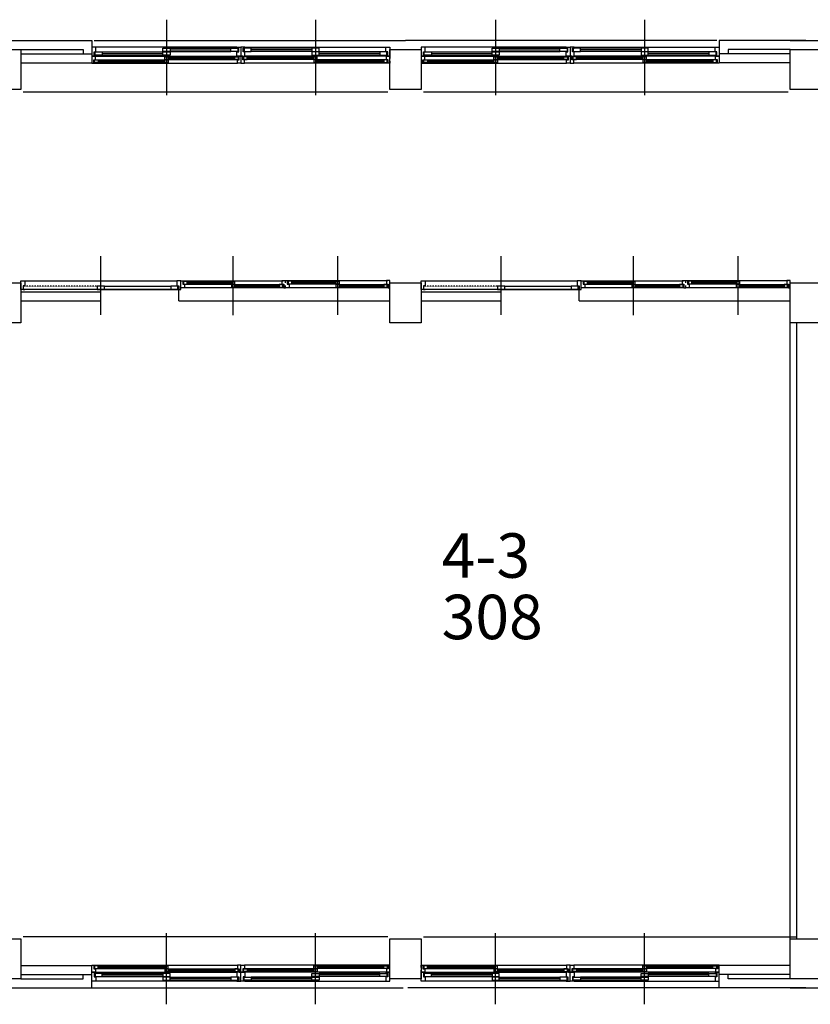
# Model space of a CAD drawing. Units: millimetres. Extents: x 81 to 1033127, y -147 to 177063.
# Drawn here: x 630150 to 639037, y 71398 to 82468 of the extents above; entities that cross this region are included whole.
import ezdxf

# ---------------------------------------------------------------- set-up
doc = ezdxf.new("R2010")
doc.units = ezdxf.units.MM
doc.linetypes.add('HIDDEN', pattern=[2, 1, -1])
doc.layers.add('7', color=9, linetype='Continuous')
doc.styles.add('굴림체', font='txt')

msp = doc.modelspace()

# ---------------------------------------------------------------- linework, layer by layer
at = {"layer": '7'}
for p, q in [((631799.7, 82467.5), (631799.7, 81667.5)), ((631799.7, 82417.5), (631799.7, 81617.5)), ((633474.7, 82467.5), (633474.7, 81667.5)), ((633474.7, 82417.5), (633474.7, 81617.5)), ((635499.7, 82467.5), (635499.7, 81667.5)), ((635499.7, 82417.5), (635499.7, 81617.5)), ((637174.7, 82467.5), (637174.7, 81667.5)), ((637174.7, 82417.5), (637174.7, 81617.5)), ((629812.2, 82232.5), (630962.2, 82232.5)), ((630962.2, 82232.5), (630962.2, 81982.5)), ((631007.2, 82157.5), (630962.2, 82157.5)), ((630962.2, 82157.5), (630962.2, 82057.5)), ((630987.2, 82232.5), (634487.2, 82232.5)), ((632592.2, 82157.5), (631007.2, 82157.5)), ((631007.2, 82107.5), (631007.2, 82157.5)), ((631759.7, 82145.5), (631839.7, 82145.5)), ((631759.7, 82110.5), (631759.7, 82145.5)), ((631839.7, 82145.5), (632522.2, 82145.5)), ((631839.7, 82145.5), (631839.7, 82110.5)), ((632522.2, 82145.5), (632602.2, 82145.5)), ((632522.2, 82110.5), (632522.2, 82145.5)), ((632592.2, 82148.5), (632592.2, 82157.5)), ((632592.2, 82157.5), (632637.2, 82157.5)), ((632612.2, 82148.5), (632592.2, 82148.5)), ((632602.2, 82145.5), (632602.2, 82110.5)), ((632612.2, 82107.5), (632612.2, 82148.5)), ((632637.2, 82157.5), (632637.2, 82057.5)), ((632682.2, 82157.5), (632637.2, 82157.5)), ((632637.2, 82157.5), (632637.2, 82057.5)), ((632662.2, 82107.5), (632662.2, 82148.5)), ((632662.2, 82148.5), (632682.2, 82148.5)), ((632752.2, 82145.5), (632672.2, 82145.5)), ((632672.2, 82145.5), (632672.2, 82110.5)), ((632682.2, 82157.5), (634267.2, 82157.5)), ((632682.2, 82148.5), (632682.2, 82157.5)), ((633434.7, 82145.5), (632752.2, 82145.5)), ((632752.2, 82110.5), (632752.2, 82145.5)), ((633514.7, 82145.5), (633434.7, 82145.5)), ((633434.7, 82145.5), (633434.7, 82110.5)), ((633514.7, 82110.5), (633514.7, 82145.5)), ((634267.2, 82107.5), (634267.2, 82157.5)), ((634267.2, 82157.5), (634312.2, 82157.5)), ((634312.2, 82157.5), (634312.2, 82057.5)), ((637987.2, 82232.5), (634487.2, 82232.5)), ((634707.2, 82157.5), (634662.2, 82157.5)), ((634662.2, 82157.5), (634662.2, 82057.5)), ((636292.2, 82157.5), (634707.2, 82157.5)), ((634707.2, 82107.5), (634707.2, 82157.5)), ((635459.7, 82145.5), (635539.7, 82145.5)), ((635459.7, 82110.5), (635459.7, 82145.5)), ((635539.7, 82145.5), (636222.2, 82145.5)), ((635539.7, 82145.5), (635539.7, 82110.5)), ((636222.2, 82145.5), (636302.2, 82145.5)), ((636222.2, 82110.5), (636222.2, 82145.5)), ((636292.2, 82148.5), (636292.2, 82157.5)), ((636292.2, 82157.5), (636337.2, 82157.5)), ((636312.2, 82148.5), (636292.2, 82148.5)), ((636302.2, 82145.5), (636302.2, 82110.5)), ((636312.2, 82107.5), (636312.2, 82148.5)), ((636337.2, 82157.5), (636337.2, 82057.5)), ((636382.2, 82157.5), (636337.2, 82157.5)), ((636337.2, 82157.5), (636337.2, 82057.5)), ((636362.2, 82107.5), (636362.2, 82148.5)), ((636362.2, 82148.5), (636382.2, 82148.5)), ((636452.2, 82145.5), (636372.2, 82145.5)), ((636372.2, 82145.5), (636372.2, 82110.5)), ((636382.2, 82157.5), (637967.2, 82157.5)), ((636382.2, 82148.5), (636382.2, 82157.5)), ((637134.7, 82145.5), (636452.2, 82145.5)), ((636452.2, 82110.5), (636452.2, 82145.5)), ((637214.7, 82145.5), (637134.7, 82145.5)), ((637134.7, 82145.5), (637134.7, 82110.5)), ((637214.7, 82110.5), (637214.7, 82145.5)), ((637967.2, 82107.5), (637967.2, 82157.5)), ((637967.2, 82157.5), (638012.2, 82157.5)), ((638987.2, 82232.5), (638012.2, 82232.5)), ((638012.2, 82232.5), (638012.2, 81982.5)), ((638012.2, 82157.5), (638012.2, 82057.5)), ((638812.2, 82232.5), (639962.2, 82232.5)), ((629812.2, 82132.5), (630162.2, 82132.5)), ((630162.2, 82132.5), (630862.2, 82132.5)), ((630162.2, 82132.5), (630162.2, 81682.5)), ((630162.2, 82082.5), (630962.2, 82082.5)), ((630862.2, 82132.5), (630862.2, 82082.5)), ((631002.2, 82057.5), (630962.2, 82057.5)), ((630962.2, 82057.5), (630962.2, 82032.5)), ((630962.2, 82057.5), (631007.2, 82057.5)), ((630987.2, 82066.5), (630987.2, 82107.5)), ((630987.2, 82107.5), (631007.2, 82107.5)), ((631007.2, 82066.5), (630987.2, 82066.5)), ((630997.2, 82104.5), (631077.2, 82104.5)), ((630997.2, 82069.5), (630997.2, 82104.5)), ((631077.2, 82069.5), (630997.2, 82069.5)), ((631002.2, 82017.5), (631002.2, 82057.5)), ((631007.2, 82057.5), (631007.2, 82066.5)), ((631007.2, 82057.5), (632592.2, 82057.5)), ((631077.2, 82104.5), (631759.7, 82104.5)), ((631077.2, 82104.5), (631077.2, 82069.5)), ((631077.2, 82086.5), (631759.7, 82086.5)), ((631077.2, 82069.5), (631759.7, 82069.5)), ((631839.7, 82110.5), (631759.7, 82110.5)), ((631759.7, 82104.5), (631839.7, 82104.5)), ((631759.7, 82069.5), (631759.7, 82104.5)), ((631839.7, 82069.5), (631759.7, 82069.5)), ((631779.7, 82050.5), (631819.7, 82050.5)), ((631779.7, 82020.5), (631779.7, 82050.5)), ((631819.7, 82050.5), (632567.2, 82050.5)), ((631819.7, 82050.5), (631819.7, 82020.5)), ((631819.7, 82039.5), (632567.2, 82039.5)), ((631819.7, 82031.5), (632567.2, 82031.5)), ((631839.7, 82127.5), (632522.2, 82127.5)), ((631839.7, 82110.5), (632522.2, 82110.5)), ((631839.7, 82104.5), (631839.7, 82069.5)), ((632602.2, 82110.5), (632522.2, 82110.5)), ((632567.2, 82050.5), (632607.2, 82050.5)), ((632567.2, 82020.5), (632567.2, 82050.5)), ((632592.2, 82057.5), (632592.2, 82107.5)), ((632592.2, 82107.5), (632612.2, 82107.5)), ((632637.2, 82057.5), (632592.2, 82057.5)), ((632607.2, 82050.5), (632607.2, 82020.5)), ((632617.2, 82017.5), (632617.2, 82057.5)), ((632617.2, 82057.5), (632637.2, 82057.5)), ((632637.2, 82057.5), (632637.2, 82032.5)), ((632637.2, 82057.5), (632682.2, 82057.5)), ((632637.2, 82057.5), (632637.2, 81977.5)), ((632657.2, 82057.5), (632637.2, 82057.5)), ((632637.2, 82057.5), (632637.2, 82032.5)), ((632657.2, 82017.5), (632657.2, 82057.5)), ((632682.2, 82107.5), (632662.2, 82107.5)), ((632707.2, 82050.5), (632667.2, 82050.5)), ((632667.2, 82050.5), (632667.2, 82020.5)), ((632672.2, 82110.5), (632752.2, 82110.5)), ((632682.2, 82057.5), (632682.2, 82107.5)), ((634267.2, 82057.5), (632682.2, 82057.5)), ((633454.7, 82050.5), (632707.2, 82050.5)), ((632707.2, 82020.5), (632707.2, 82050.5)), ((633454.7, 82039.5), (632707.2, 82039.5)), ((633454.7, 82031.5), (632707.2, 82031.5)), ((633434.7, 82127.5), (632752.2, 82127.5)), ((633434.7, 82110.5), (632752.2, 82110.5)), ((633434.7, 82110.5), (633514.7, 82110.5)), ((633514.7, 82104.5), (633434.7, 82104.5)), ((633434.7, 82104.5), (633434.7, 82069.5)), ((633434.7, 82069.5), (633514.7, 82069.5)), ((633494.7, 82050.5), (633454.7, 82050.5)), ((633454.7, 82050.5), (633454.7, 82020.5)), ((633494.7, 82020.5), (633494.7, 82050.5)), ((634197.2, 82104.5), (633514.7, 82104.5)), ((633514.7, 82069.5), (633514.7, 82104.5)), ((634197.2, 82086.5), (633514.7, 82086.5)), ((634197.2, 82069.5), (633514.7, 82069.5)), ((634277.2, 82104.5), (634197.2, 82104.5)), ((634197.2, 82104.5), (634197.2, 82069.5)), ((634197.2, 82069.5), (634277.2, 82069.5)), ((634287.2, 82107.5), (634267.2, 82107.5)), ((634267.2, 82057.5), (634267.2, 82066.5)), ((634267.2, 82066.5), (634287.2, 82066.5)), ((634312.2, 82057.5), (634267.2, 82057.5)), ((634272.2, 82017.5), (634272.2, 82057.5)), ((634272.2, 82057.5), (634312.2, 82057.5)), ((634277.2, 82069.5), (634277.2, 82104.5)), ((634287.2, 82066.5), (634287.2, 82107.5)), ((634312.2, 81682.5), (634312.2, 82132.5)), ((634312.2, 82132.5), (634662.2, 82132.5)), ((634312.2, 82057.5), (634312.2, 82032.5)), ((634662.2, 82132.5), (634662.2, 81682.5)), ((634702.2, 82057.5), (634662.2, 82057.5)), ((634662.2, 82057.5), (634662.2, 82032.5)), ((634662.2, 82057.5), (634707.2, 82057.5)), ((634687.2, 82066.5), (634687.2, 82107.5)), ((634687.2, 82107.5), (634707.2, 82107.5)), ((634707.2, 82066.5), (634687.2, 82066.5)), ((634697.2, 82104.5), (634777.2, 82104.5)), ((634697.2, 82069.5), (634697.2, 82104.5)), ((634777.2, 82069.5), (634697.2, 82069.5)), ((634702.2, 82017.5), (634702.2, 82057.5)), ((634707.2, 82057.5), (634707.2, 82066.5)), ((634707.2, 82057.5), (636292.2, 82057.5)), ((634777.2, 82104.5), (635459.7, 82104.5)), ((634777.2, 82104.5), (634777.2, 82069.5)), ((634777.2, 82086.5), (635459.7, 82086.5)), ((634777.2, 82069.5), (635459.7, 82069.5)), ((635539.7, 82110.5), (635459.7, 82110.5)), ((635459.7, 82104.5), (635539.7, 82104.5)), ((635459.7, 82069.5), (635459.7, 82104.5)), ((635539.7, 82069.5), (635459.7, 82069.5)), ((635479.7, 82050.5), (635519.7, 82050.5)), ((635479.7, 82020.5), (635479.7, 82050.5)), ((635519.7, 82050.5), (636267.2, 82050.5)), ((635519.7, 82050.5), (635519.7, 82020.5)), ((635519.7, 82039.5), (636267.2, 82039.5)), ((635519.7, 82031.5), (636267.2, 82031.5)), ((635539.7, 82127.5), (636222.2, 82127.5)), ((635539.7, 82110.5), (636222.2, 82110.5)), ((635539.7, 82104.5), (635539.7, 82069.5)), ((636302.2, 82110.5), (636222.2, 82110.5)), ((636267.2, 82050.5), (636307.2, 82050.5)), ((636267.2, 82020.5), (636267.2, 82050.5)), ((636292.2, 82057.5), (636292.2, 82107.5)), ((636292.2, 82107.5), (636312.2, 82107.5)), ((636337.2, 82057.5), (636292.2, 82057.5)), ((636307.2, 82050.5), (636307.2, 82020.5)), ((636317.2, 82017.5), (636317.2, 82057.5)), ((636317.2, 82057.5), (636337.2, 82057.5)), ((636337.2, 82057.5), (636337.2, 81977.5)), ((636337.2, 82057.5), (636337.2, 82032.5)), ((636337.2, 82057.5), (636382.2, 82057.5)), ((636357.2, 82057.5), (636337.2, 82057.5)), ((636337.2, 82057.5), (636337.2, 82032.5)), ((636357.2, 82017.5), (636357.2, 82057.5)), ((636382.2, 82107.5), (636362.2, 82107.5)), ((636407.2, 82050.5), (636367.2, 82050.5)), ((636367.2, 82050.5), (636367.2, 82020.5)), ((636372.2, 82110.5), (636452.2, 82110.5)), ((636382.2, 82057.5), (636382.2, 82107.5)), ((637967.2, 82057.5), (636382.2, 82057.5)), ((637154.7, 82050.5), (636407.2, 82050.5)), ((636407.2, 82020.5), (636407.2, 82050.5)), ((637154.7, 82039.5), (636407.2, 82039.5)), ((637154.7, 82031.5), (636407.2, 82031.5)), ((637134.7, 82127.5), (636452.2, 82127.5)), ((637134.7, 82110.5), (636452.2, 82110.5)), ((637134.7, 82110.5), (637214.7, 82110.5)), ((637214.7, 82104.5), (637134.7, 82104.5)), ((637134.7, 82104.5), (637134.7, 82069.5)), ((637134.7, 82069.5), (637214.7, 82069.5)), ((637194.7, 82050.5), (637154.7, 82050.5)), ((637154.7, 82050.5), (637154.7, 82020.5)), ((637194.7, 82020.5), (637194.7, 82050.5)), ((637897.2, 82104.5), (637214.7, 82104.5)), ((637214.7, 82069.5), (637214.7, 82104.5)), ((637897.2, 82086.5), (637214.7, 82086.5)), ((637897.2, 82069.5), (637214.7, 82069.5)), ((637977.2, 82104.5), (637897.2, 82104.5)), ((637897.2, 82104.5), (637897.2, 82069.5)), ((637897.2, 82069.5), (637977.2, 82069.5)), ((637987.2, 82107.5), (637967.2, 82107.5)), ((637967.2, 82057.5), (637967.2, 82066.5)), ((637967.2, 82066.5), (637987.2, 82066.5)), ((638012.2, 82057.5), (637967.2, 82057.5)), ((637972.2, 82017.5), (637972.2, 82057.5)), ((637972.2, 82057.5), (638012.2, 82057.5)), ((637977.2, 82069.5), (637977.2, 82104.5)), ((637987.2, 82066.5), (637987.2, 82107.5)), ((638812.2, 82082.5), (638012.2, 82082.5)), ((638012.2, 82057.5), (638012.2, 82032.5)), ((638812.2, 82132.5), (638112.2, 82132.5)), ((638112.2, 82132.5), (638112.2, 82082.5)), ((638812.2, 81682.5), (638812.2, 82132.5)), ((638812.2, 82132.5), (639162.2, 82132.5)), ((630162.2, 81982.5), (630962.2, 81982.5)), ((630962.2, 82002.5), (630962.2, 81977.5)), ((630962.2, 81977.5), (630982.2, 81977.5)), ((630982.2, 81977.5), (630982.2, 82017.5)), ((630982.2, 82017.5), (631002.2, 82017.5)), ((630982.2, 81977.5), (632597.2, 81977.5)), ((630992.2, 82014.5), (631032.2, 82014.5)), ((630992.2, 81984.5), (630992.2, 82014.5)), ((631032.2, 81984.5), (630992.2, 81984.5)), ((631032.2, 82014.5), (631779.7, 82014.5)), ((631032.2, 82014.5), (631032.2, 81984.5)), ((631032.2, 82003.5), (631779.7, 82003.5)), ((631032.2, 81995.5), (631779.7, 81995.5)), ((631032.2, 81984.5), (631819.7, 81984.5)), ((631819.7, 82020.5), (631779.7, 82020.5)), ((631779.7, 82014.5), (631819.7, 82014.5)), ((631779.7, 81984.5), (631779.7, 82014.5)), ((631819.7, 81984.5), (631779.7, 81984.5)), ((631819.7, 82020.5), (632607.2, 82020.5)), ((631819.7, 82014.5), (631819.7, 81984.5)), ((632607.2, 82020.5), (632567.2, 82020.5)), ((632597.2, 81977.5), (632597.2, 82017.5)), ((632597.2, 82017.5), (632617.2, 82017.5)), ((632637.2, 81977.5), (632597.2, 81977.5)), ((632637.2, 82002.5), (632637.2, 81977.5)), ((632637.2, 81977.5), (632677.2, 81977.5)), ((632677.2, 82017.5), (632657.2, 82017.5)), ((633454.7, 82020.5), (632667.2, 82020.5)), ((632667.2, 82020.5), (632707.2, 82020.5)), ((632677.2, 81977.5), (632677.2, 82017.5)), ((634292.2, 81977.5), (632677.2, 81977.5)), ((633454.7, 82020.5), (633494.7, 82020.5)), ((633494.7, 82014.5), (633454.7, 82014.5)), ((633454.7, 82014.5), (633454.7, 81984.5)), ((634242.2, 81984.5), (633454.7, 81984.5)), ((633454.7, 81984.5), (633494.7, 81984.5)), ((634242.2, 82014.5), (633494.7, 82014.5)), ((633494.7, 81984.5), (633494.7, 82014.5)), ((634242.2, 82003.5), (633494.7, 82003.5)), ((634242.2, 81995.5), (633494.7, 81995.5)), ((634282.2, 82014.5), (634242.2, 82014.5)), ((634242.2, 82014.5), (634242.2, 81984.5)), ((634242.2, 81984.5), (634282.2, 81984.5)), ((634292.2, 82017.5), (634272.2, 82017.5)), ((634282.2, 81984.5), (634282.2, 82014.5)), ((634292.2, 81977.5), (634292.2, 82017.5)), ((634312.2, 81977.5), (634292.2, 81977.5)), ((634312.2, 82002.5), (634312.2, 81977.5)), ((634662.2, 82002.5), (634662.2, 81977.5)), ((634662.2, 81977.5), (634682.2, 81977.5)), ((634682.2, 81977.5), (634682.2, 82017.5)), ((634682.2, 82017.5), (634702.2, 82017.5)), ((634682.2, 81977.5), (636297.2, 81977.5)), ((634692.2, 82014.5), (634732.2, 82014.5)), ((634692.2, 81984.5), (634692.2, 82014.5)), ((634732.2, 81984.5), (634692.2, 81984.5)), ((634732.2, 82014.5), (635479.7, 82014.5)), ((634732.2, 82014.5), (634732.2, 81984.5)), ((634732.2, 82003.5), (635479.7, 82003.5)), ((634732.2, 81995.5), (635479.7, 81995.5)), ((634732.2, 81984.5), (635519.7, 81984.5)), ((635519.7, 82020.5), (635479.7, 82020.5)), ((635479.7, 82014.5), (635519.7, 82014.5)), ((635479.7, 81984.5), (635479.7, 82014.5)), ((635519.7, 81984.5), (635479.7, 81984.5)), ((635519.7, 82020.5), (636307.2, 82020.5)), ((635519.7, 82014.5), (635519.7, 81984.5)), ((636307.2, 82020.5), (636267.2, 82020.5)), ((636297.2, 81977.5), (636297.2, 82017.5)), ((636297.2, 82017.5), (636317.2, 82017.5)), ((636337.2, 81977.5), (636297.2, 81977.5)), ((636337.2, 82002.5), (636337.2, 81977.5)), ((636337.2, 81977.5), (636377.2, 81977.5)), ((636377.2, 82017.5), (636357.2, 82017.5)), ((637154.7, 82020.5), (636367.2, 82020.5)), ((636367.2, 82020.5), (636407.2, 82020.5)), ((636377.2, 81977.5), (636377.2, 82017.5)), ((637992.2, 81977.5), (636377.2, 81977.5)), ((637154.7, 82020.5), (637194.7, 82020.5)), ((637194.7, 82014.5), (637154.7, 82014.5)), ((637154.7, 82014.5), (637154.7, 81984.5)), ((637942.2, 81984.5), (637154.7, 81984.5)), ((637154.7, 81984.5), (637194.7, 81984.5)), ((637942.2, 82014.5), (637194.7, 82014.5)), ((637194.7, 81984.5), (637194.7, 82014.5)), ((637942.2, 82003.5), (637194.7, 82003.5)), ((637942.2, 81995.5), (637194.7, 81995.5)), ((637982.2, 82014.5), (637942.2, 82014.5)), ((637942.2, 82014.5), (637942.2, 81984.5)), ((637942.2, 81984.5), (637982.2, 81984.5)), ((637992.2, 82017.5), (637972.2, 82017.5)), ((637982.2, 81984.5), (637982.2, 82014.5)), ((637992.2, 81977.5), (637992.2, 82017.5)), ((638012.2, 81977.5), (637992.2, 81977.5)), ((638012.2, 82002.5), (638012.2, 81977.5)), ((638812.2, 81982.5), (638012.2, 81982.5)), ((630162.2, 81682.5), (629812.2, 81682.5)), ((630187.2, 81657.5), (634287.2, 81657.5)), ((634662.2, 81682.5), (634312.2, 81682.5)), ((634687.2, 81657.5), (638787.2, 81657.5)), ((639162.2, 81682.5), (638812.2, 81682.5)), ((631062.2, 79147.8), (631062.2, 79808.5)), ((632549.7, 79146.8), (632549.7, 79807.5)), ((632549.7, 79146.8), (632549.7, 79807.5)), ((633724.7, 79147.8), (633724.7, 79808.5)), ((633724.7, 79147.8), (633724.7, 79808.5)), ((635562.2, 79147.8), (635562.2, 79808.5)), ((637049.7, 79146.8), (637049.7, 79807.5)), ((637049.7, 79146.8), (637049.7, 79807.5)), ((638224.7, 79147.8), (638224.7, 79808.5)), ((638224.7, 79147.8), (638224.7, 79808.5)), ((629812.2, 79507.5), (630162.2, 79507.5)), ((630162.2, 79532.5), (630207.2, 79532.5)), ((630162.2, 79433.5), (630162.2, 79532.5)), ((630162.2, 79507.5), (630162.2, 79057.5)), ((630207.2, 79532.5), (631917.2, 79532.5)), ((630207.2, 79532.5), (630207.2, 79473.5)), ((631962.2, 79532.5), (631917.2, 79532.5)), ((631917.2, 79532.5), (631917.2, 79473.5)), ((631962.2, 79507.5), (631962.2, 79532.5)), ((631962.2, 79532.5), (631982.2, 79532.5)), ((631962.2, 79433.5), (631962.2, 79532.5)), ((631982.2, 79532.5), (633097.2, 79532.5)), ((631982.2, 79532.5), (631982.2, 79492.5)), ((631982.2, 79492.5), (632002.2, 79492.5)), ((631987.2, 79532.5), (633112.2, 79532.5)), ((632032.2, 79525.5), (631992.2, 79525.5)), ((631992.2, 79525.5), (631992.2, 79495.5)), ((631992.2, 79495.5), (632032.2, 79495.5)), ((632002.2, 79492.5), (632002.2, 79452.5)), ((632032.2, 79525.5), (632569.7, 79525.5)), ((632032.2, 79495.5), (632032.2, 79525.5)), ((632032.2, 79514.5), (632529.7, 79514.5)), ((632032.2, 79506.5), (632529.7, 79506.5)), ((632032.2, 79495.5), (632529.7, 79495.5)), ((632569.7, 79525.5), (632529.7, 79525.5)), ((632529.7, 79525.5), (632529.7, 79495.5)), ((632529.7, 79495.5), (632569.7, 79495.5)), ((632569.7, 79489.5), (632529.7, 79489.5)), ((632529.7, 79489.5), (632529.7, 79459.5)), ((632569.7, 79495.5), (632569.7, 79525.5)), ((632569.7, 79489.5), (633107.2, 79489.5)), ((632569.7, 79459.5), (632569.7, 79489.5)), ((633107.2, 79489.5), (633067.2, 79489.5)), ((633067.2, 79489.5), (633067.2, 79459.5)), ((633137.2, 79532.5), (633097.2, 79532.5)), ((633097.2, 79532.5), (633097.2, 79492.5)), ((633097.2, 79492.5), (633117.2, 79492.5)), ((633107.2, 79459.5), (633107.2, 79489.5)), ((633117.2, 79492.5), (633117.2, 79452.5)), ((633137.2, 79508.5), (633137.2, 79533.5)), ((633137.2, 79533.5), (633157.2, 79533.5)), ((633137.2, 79507.5), (633137.2, 79532.5)), ((633157.2, 79533.5), (634272.2, 79533.5)), ((633157.2, 79533.5), (633157.2, 79493.5)), ((633157.2, 79493.5), (633177.2, 79493.5)), ((633162.2, 79533.5), (634287.2, 79533.5)), ((633207.2, 79526.5), (633167.2, 79526.5)), ((633167.2, 79526.5), (633167.2, 79496.5)), ((633167.2, 79496.5), (633207.2, 79496.5)), ((633177.2, 79493.5), (633177.2, 79453.5)), ((633207.2, 79526.5), (633744.7, 79526.5)), ((633207.2, 79496.5), (633207.2, 79526.5)), ((633207.2, 79515.5), (633704.7, 79515.5)), ((633207.2, 79507.5), (633704.7, 79507.5)), ((633207.2, 79496.5), (633704.7, 79496.5)), ((633744.7, 79526.5), (633704.7, 79526.5)), ((633704.7, 79526.5), (633704.7, 79496.5)), ((633704.7, 79496.5), (633744.7, 79496.5)), ((633744.7, 79490.5), (633704.7, 79490.5)), ((633704.7, 79490.5), (633704.7, 79460.5)), ((633744.7, 79496.5), (633744.7, 79526.5)), ((633744.7, 79490.5), (634282.2, 79490.5)), ((633744.7, 79460.5), (633744.7, 79490.5)), ((634282.2, 79490.5), (634242.2, 79490.5)), ((634242.2, 79490.5), (634242.2, 79460.5)), ((634312.2, 79533.5), (634272.2, 79533.5)), ((634272.2, 79533.5), (634272.2, 79493.5)), ((634272.2, 79493.5), (634292.2, 79493.5)), ((634282.2, 79460.5), (634282.2, 79490.5)), ((634292.2, 79493.5), (634292.2, 79453.5)), ((634312.2, 79508.5), (634312.2, 79533.5)), ((634312.2, 79057.5), (634312.2, 79507.5)), ((634312.2, 79507.5), (634662.2, 79507.5)), ((634662.2, 79532.5), (634707.2, 79532.5)), ((634662.2, 79433.5), (634662.2, 79532.5)), ((634662.2, 79507.5), (634662.2, 79057.5)), ((634707.2, 79532.5), (636417.2, 79532.5)), ((634707.2, 79532.5), (634707.2, 79473.5)), ((636462.2, 79532.5), (636417.2, 79532.5)), ((636417.2, 79532.5), (636417.2, 79473.5)), ((636462.2, 79507.5), (636462.2, 79532.5)), ((636462.2, 79532.5), (636482.2, 79532.5)), ((636462.2, 79433.5), (636462.2, 79532.5)), ((636482.2, 79532.5), (637597.2, 79532.5)), ((636482.2, 79532.5), (636482.2, 79492.5)), ((636482.2, 79492.5), (636502.2, 79492.5)), ((636487.2, 79532.5), (637612.2, 79532.5)), ((636532.2, 79525.5), (636492.2, 79525.5)), ((636492.2, 79525.5), (636492.2, 79495.5)), ((636492.2, 79495.5), (636532.2, 79495.5)), ((636502.2, 79492.5), (636502.2, 79452.5)), ((636532.2, 79525.5), (637069.7, 79525.5)), ((636532.2, 79495.5), (636532.2, 79525.5)), ((636532.2, 79514.5), (637029.7, 79514.5)), ((636532.2, 79506.5), (637029.7, 79506.5)), ((636532.2, 79495.5), (637029.7, 79495.5)), ((637069.7, 79525.5), (637029.7, 79525.5)), ((637029.7, 79525.5), (637029.7, 79495.5)), ((637029.7, 79495.5), (637069.7, 79495.5)), ((637069.7, 79489.5), (637029.7, 79489.5)), ((637029.7, 79489.5), (637029.7, 79459.5)), ((637069.7, 79495.5), (637069.7, 79525.5)), ((637069.7, 79489.5), (637607.2, 79489.5)), ((637069.7, 79459.5), (637069.7, 79489.5)), ((637607.2, 79489.5), (637567.2, 79489.5)), ((637567.2, 79489.5), (637567.2, 79459.5)), ((637637.2, 79532.5), (637597.2, 79532.5)), ((637597.2, 79532.5), (637597.2, 79492.5)), ((637597.2, 79492.5), (637617.2, 79492.5)), ((637607.2, 79459.5), (637607.2, 79489.5)), ((637617.2, 79492.5), (637617.2, 79452.5)), ((637637.2, 79508.5), (637637.2, 79533.5)), ((637637.2, 79533.5), (637657.2, 79533.5)), ((637637.2, 79507.5), (637637.2, 79532.5)), ((637657.2, 79533.5), (638772.2, 79533.5)), ((637657.2, 79533.5), (637657.2, 79493.5)), ((637657.2, 79493.5), (637677.2, 79493.5)), ((637662.2, 79533.5), (638787.2, 79533.5)), ((637707.2, 79526.5), (637667.2, 79526.5)), ((637667.2, 79526.5), (637667.2, 79496.5)), ((637667.2, 79496.5), (637707.2, 79496.5)), ((637677.2, 79493.5), (637677.2, 79453.5)), ((637707.2, 79526.5), (638244.7, 79526.5)), ((637707.2, 79496.5), (637707.2, 79526.5)), ((637707.2, 79515.5), (638204.7, 79515.5)), ((637707.2, 79507.5), (638204.7, 79507.5)), ((637707.2, 79496.5), (638204.7, 79496.5)), ((638244.7, 79526.5), (638204.7, 79526.5)), ((638204.7, 79526.5), (638204.7, 79496.5)), ((638204.7, 79496.5), (638244.7, 79496.5)), ((638244.7, 79490.5), (638204.7, 79490.5)), ((638204.7, 79490.5), (638204.7, 79460.5)), ((638244.7, 79496.5), (638244.7, 79526.5)), ((638244.7, 79490.5), (638782.2, 79490.5)), ((638244.7, 79460.5), (638244.7, 79490.5)), ((638782.2, 79490.5), (638742.2, 79490.5)), ((638742.2, 79490.5), (638742.2, 79460.5)), ((638812.2, 79533.5), (638772.2, 79533.5)), ((638772.2, 79533.5), (638772.2, 79493.5)), ((638772.2, 79493.5), (638792.2, 79493.5)), ((638782.2, 79460.5), (638782.2, 79490.5)), ((638792.2, 79493.5), (638792.2, 79453.5)), ((638812.2, 79508.5), (638812.2, 79533.5)), ((638812.2, 79057.5), (638812.2, 79507.5)), ((638812.2, 79507.5), (639162.2, 79507.5)), ((638812.2, 79057.5), (638812.2, 79507.5)), ((638812.2, 79507.5), (639162.2, 79507.5)), ((630207.2, 79433.5), (630162.2, 79433.5)), ((630162.2, 79408.5), (631062.2, 79408.5)), ((630207.2, 79473.5), (630187.2, 79473.5)), ((630187.2, 79473.5), (630187.2, 79432.5)), ((630187.2, 79432.5), (630207.2, 79432.5)), ((631917.2, 79433.5), (630207.2, 79433.5)), ((630207.2, 79432.5), (630207.2, 79433.5)), ((631102.2, 79470.5), (631022.2, 79470.5)), ((631022.2, 79470.5), (631022.2, 79435.5)), ((631022.2, 79435.5), (631102.2, 79435.5)), ((631062.2, 79308.5), (631062.2, 79408.5)), ((631102.2, 79470.5), (631847.2, 79470.5)), ((631102.2, 79435.5), (631102.2, 79470.5)), ((631102.2, 79435.5), (631847.2, 79435.5)), ((631927.2, 79470.5), (631847.2, 79470.5)), ((631847.2, 79470.5), (631847.2, 79435.5)), ((631847.2, 79435.5), (631927.2, 79435.5)), ((631917.2, 79473.5), (631937.2, 79473.5)), ((631917.2, 79432.5), (631917.2, 79433.5)), ((631917.2, 79433.5), (631962.2, 79433.5)), ((631937.2, 79432.5), (631917.2, 79432.5)), ((631927.2, 79435.5), (631927.2, 79470.5)), ((631937.2, 79473.5), (631937.2, 79432.5)), ((631937.2, 79308.5), (631937.2, 79433.5)), ((631962.2, 79452.5), (631962.2, 79477.5)), ((632002.2, 79452.5), (631962.2, 79452.5)), ((633117.2, 79452.5), (632002.2, 79452.5)), ((632529.7, 79459.5), (632569.7, 79459.5)), ((632569.7, 79478.5), (633067.2, 79478.5)), ((632569.7, 79470.5), (633067.2, 79470.5)), ((632569.7, 79459.5), (633067.2, 79459.5)), ((633067.2, 79459.5), (633107.2, 79459.5)), ((633117.2, 79452.5), (633137.2, 79452.5)), ((633137.2, 79453.5), (633137.2, 79478.5)), ((633137.2, 79452.5), (633137.2, 79477.5)), ((633177.2, 79453.5), (633137.2, 79453.5)), ((634292.2, 79453.5), (633177.2, 79453.5)), ((633704.7, 79460.5), (633744.7, 79460.5)), ((633744.7, 79479.5), (634242.2, 79479.5)), ((633744.7, 79471.5), (634242.2, 79471.5)), ((633744.7, 79460.5), (634242.2, 79460.5)), ((634242.2, 79460.5), (634282.2, 79460.5)), ((634292.2, 79453.5), (634312.2, 79453.5)), ((634312.2, 79453.5), (634312.2, 79478.5)), ((634707.2, 79433.5), (634662.2, 79433.5)), ((634662.2, 79408.5), (635562.2, 79408.5)), ((634707.2, 79473.5), (634687.2, 79473.5)), ((634687.2, 79473.5), (634687.2, 79432.5)), ((634687.2, 79432.5), (634707.2, 79432.5)), ((636417.2, 79433.5), (634707.2, 79433.5)), ((634707.2, 79432.5), (634707.2, 79433.5)), ((635602.2, 79470.5), (635522.2, 79470.5)), ((635522.2, 79470.5), (635522.2, 79435.5)), ((635522.2, 79435.5), (635602.2, 79435.5)), ((635562.2, 79308.5), (635562.2, 79408.5)), ((635602.2, 79470.5), (636347.2, 79470.5)), ((635602.2, 79435.5), (635602.2, 79470.5)), ((635602.2, 79435.5), (636347.2, 79435.5)), ((636427.2, 79470.5), (636347.2, 79470.5)), ((636347.2, 79470.5), (636347.2, 79435.5)), ((636347.2, 79435.5), (636427.2, 79435.5)), ((636417.2, 79473.5), (636437.2, 79473.5)), ((636417.2, 79432.5), (636417.2, 79433.5)), ((636417.2, 79433.5), (636462.2, 79433.5)), ((636437.2, 79432.5), (636417.2, 79432.5)), ((636427.2, 79435.5), (636427.2, 79470.5)), ((636437.2, 79473.5), (636437.2, 79432.5)), ((636437.2, 79308.5), (636437.2, 79433.5)), ((636462.2, 79452.5), (636462.2, 79477.5)), ((636502.2, 79452.5), (636462.2, 79452.5)), ((637617.2, 79452.5), (636502.2, 79452.5)), ((637029.7, 79459.5), (637069.7, 79459.5)), ((637069.7, 79478.5), (637567.2, 79478.5)), ((637069.7, 79470.5), (637567.2, 79470.5)), ((637069.7, 79459.5), (637567.2, 79459.5)), ((637567.2, 79459.5), (637607.2, 79459.5)), ((637617.2, 79452.5), (637637.2, 79452.5)), ((637637.2, 79453.5), (637637.2, 79478.5)), ((637637.2, 79452.5), (637637.2, 79477.5)), ((637677.2, 79453.5), (637637.2, 79453.5)), ((638792.2, 79453.5), (637677.2, 79453.5)), ((638204.7, 79460.5), (638244.7, 79460.5)), ((638244.7, 79479.5), (638742.2, 79479.5)), ((638244.7, 79471.5), (638742.2, 79471.5)), ((638244.7, 79460.5), (638742.2, 79460.5)), ((638742.2, 79460.5), (638782.2, 79460.5)), ((638792.2, 79453.5), (638812.2, 79453.5)), ((638812.2, 79453.5), (638812.2, 79478.5)), ((630162.2, 79308.5), (631062.2, 79308.5)), ((631937.2, 79308.5), (634312.2, 79308.5)), ((634662.2, 79308.5), (635562.2, 79308.5)), ((636437.2, 79308.5), (638812.2, 79308.5)), ((630162.2, 79057.5), (629812.2, 79057.5)), ((634662.2, 79057.5), (634312.2, 79057.5)), ((638812.2, 72132.5), (638812.2, 79057.5)), ((639162.2, 79057.5), (638812.2, 79057.5)), ((639162.2, 79057.5), (638812.2, 79057.5)), ((638887.2, 72132.5), (638887.2, 79057.5)), ((631799.7, 71397.5), (631799.7, 72197.5)), ((633474.7, 71397.5), (633474.7, 72197.5)), ((635499.7, 71397.5), (635499.7, 72197.5)), ((637174.7, 71397.5), (637174.7, 72197.5)), ((629812.2, 72132.5), (630162.2, 72132.5)), ((630162.2, 72132.5), (630162.2, 71682.5)), ((634287.2, 72157.5), (630187.2, 72157.5)), ((634312.2, 71682.5), (634312.2, 72132.5)), ((634312.2, 72132.5), (634662.2, 72132.5)), ((634662.2, 72132.5), (634662.2, 71682.5)), ((634687.2, 72157.5), (638887.2, 72157.5)), ((638812.2, 71682.5), (638812.2, 72132.5)), ((638812.2, 72132.5), (639162.2, 72132.5)), ((630162.2, 71832.5), (630962.2, 71832.5)), ((630962.2, 71812.5), (630962.2, 71837.5)), ((630962.2, 71837.5), (630982.2, 71837.5)), ((630962.2, 71582.5), (630962.2, 71832.5)), ((630962.2, 71757.5), (630962.2, 71782.5)), ((630962.2, 71757.5), (631007.2, 71757.5)), ((630962.2, 71657.5), (630962.2, 71757.5)), ((631002.2, 71757.5), (630962.2, 71757.5)), ((630982.2, 71837.5), (632597.2, 71837.5)), ((630982.2, 71837.5), (630982.2, 71797.5)), ((630982.2, 71797.5), (631002.2, 71797.5)), ((631007.2, 71748.5), (630987.2, 71748.5)), ((630987.2, 71748.5), (630987.2, 71707.5)), ((631032.2, 71830.5), (630992.2, 71830.5)), ((630992.2, 71830.5), (630992.2, 71800.5)), ((630992.2, 71800.5), (631032.2, 71800.5)), ((631077.2, 71745.5), (630997.2, 71745.5)), ((630997.2, 71745.5), (630997.2, 71710.5)), ((631002.2, 71797.5), (631002.2, 71757.5)), ((631007.2, 71757.5), (632592.2, 71757.5)), ((631007.2, 71757.5), (631007.2, 71748.5)), ((631032.2, 71830.5), (631819.7, 71830.5)), ((631032.2, 71800.5), (631032.2, 71830.5)), ((631032.2, 71819.5), (631779.7, 71819.5)), ((631032.2, 71811.5), (631779.7, 71811.5)), ((631032.2, 71800.5), (631779.7, 71800.5)), ((631077.2, 71745.5), (631759.7, 71745.5)), ((631077.2, 71710.5), (631077.2, 71745.5)), ((631839.7, 71745.5), (631759.7, 71745.5)), ((631759.7, 71745.5), (631759.7, 71710.5)), ((631819.7, 71830.5), (631779.7, 71830.5)), ((631779.7, 71830.5), (631779.7, 71800.5)), ((631779.7, 71800.5), (631819.7, 71800.5)), ((631819.7, 71794.5), (631779.7, 71794.5)), ((631779.7, 71794.5), (631779.7, 71764.5)), ((631779.7, 71764.5), (631819.7, 71764.5)), ((631819.7, 71800.5), (631819.7, 71830.5)), ((631819.7, 71794.5), (632607.2, 71794.5)), ((631819.7, 71764.5), (631819.7, 71794.5)), ((631819.7, 71783.5), (632567.2, 71783.5)), ((631819.7, 71775.5), (632567.2, 71775.5)), ((631819.7, 71764.5), (632567.2, 71764.5)), ((631839.7, 71710.5), (631839.7, 71745.5)), ((632607.2, 71794.5), (632567.2, 71794.5)), ((632567.2, 71794.5), (632567.2, 71764.5)), ((632567.2, 71764.5), (632607.2, 71764.5)), ((632637.2, 71757.5), (632592.2, 71757.5)), ((632592.2, 71757.5), (632592.2, 71707.5)), ((632637.2, 71837.5), (632597.2, 71837.5)), ((632597.2, 71837.5), (632597.2, 71797.5)), ((632597.2, 71797.5), (632617.2, 71797.5)), ((632607.2, 71764.5), (632607.2, 71794.5)), ((632617.2, 71797.5), (632617.2, 71757.5)), ((632617.2, 71757.5), (632637.2, 71757.5)), ((632637.2, 71757.5), (632637.2, 71837.5)), ((632637.2, 71837.5), (632677.2, 71837.5)), ((632637.2, 71812.5), (632637.2, 71837.5)), ((632637.2, 71757.5), (632637.2, 71782.5)), ((632637.2, 71757.5), (632637.2, 71782.5)), ((632657.2, 71757.5), (632637.2, 71757.5)), ((632637.2, 71757.5), (632682.2, 71757.5)), ((632637.2, 71657.5), (632637.2, 71757.5)), ((632637.2, 71657.5), (632637.2, 71757.5)), ((632677.2, 71797.5), (632657.2, 71797.5)), ((632657.2, 71797.5), (632657.2, 71757.5)), ((633454.7, 71794.5), (632667.2, 71794.5)), ((632667.2, 71764.5), (632667.2, 71794.5)), ((632667.2, 71794.5), (632707.2, 71794.5)), ((632707.2, 71764.5), (632667.2, 71764.5)), ((634292.2, 71837.5), (632677.2, 71837.5)), ((632677.2, 71837.5), (632677.2, 71797.5)), ((634267.2, 71757.5), (632682.2, 71757.5)), ((632682.2, 71757.5), (632682.2, 71707.5)), ((632707.2, 71794.5), (632707.2, 71764.5)), ((633454.7, 71783.5), (632707.2, 71783.5)), ((633454.7, 71775.5), (632707.2, 71775.5)), ((633454.7, 71764.5), (632707.2, 71764.5)), ((633434.7, 71710.5), (633434.7, 71745.5)), ((633434.7, 71745.5), (633514.7, 71745.5)), ((634242.2, 71830.5), (633454.7, 71830.5)), ((633454.7, 71800.5), (633454.7, 71830.5)), ((633454.7, 71830.5), (633494.7, 71830.5)), ((633494.7, 71800.5), (633454.7, 71800.5)), ((633454.7, 71764.5), (633454.7, 71794.5)), ((633454.7, 71794.5), (633494.7, 71794.5)), ((633494.7, 71764.5), (633454.7, 71764.5)), ((633494.7, 71830.5), (633494.7, 71800.5)), ((634242.2, 71819.5), (633494.7, 71819.5)), ((634242.2, 71811.5), (633494.7, 71811.5)), ((634242.2, 71800.5), (633494.7, 71800.5)), ((633494.7, 71794.5), (633494.7, 71764.5)), ((634197.2, 71745.5), (633514.7, 71745.5)), ((633514.7, 71745.5), (633514.7, 71710.5)), ((634197.2, 71710.5), (634197.2, 71745.5)), ((634197.2, 71745.5), (634277.2, 71745.5)), ((634242.2, 71800.5), (634242.2, 71830.5)), ((634242.2, 71830.5), (634282.2, 71830.5)), ((634282.2, 71800.5), (634242.2, 71800.5)), ((634312.2, 71757.5), (634267.2, 71757.5)), ((634267.2, 71757.5), (634267.2, 71748.5)), ((634267.2, 71748.5), (634287.2, 71748.5)), ((634292.2, 71797.5), (634272.2, 71797.5)), ((634272.2, 71797.5), (634272.2, 71757.5)), ((634272.2, 71757.5), (634312.2, 71757.5)), ((634277.2, 71745.5), (634277.2, 71710.5)), ((634282.2, 71830.5), (634282.2, 71800.5)), ((634287.2, 71748.5), (634287.2, 71707.5)), ((634312.2, 71837.5), (634292.2, 71837.5)), ((634292.2, 71837.5), (634292.2, 71797.5)), ((634312.2, 71812.5), (634312.2, 71837.5)), ((634312.2, 71757.5), (634312.2, 71782.5)), ((634312.2, 71657.5), (634312.2, 71757.5)), ((634662.2, 71812.5), (634662.2, 71837.5)), ((634662.2, 71837.5), (634682.2, 71837.5)), ((634662.2, 71757.5), (634662.2, 71782.5)), ((634662.2, 71757.5), (634707.2, 71757.5)), ((634662.2, 71657.5), (634662.2, 71757.5)), ((634702.2, 71757.5), (634662.2, 71757.5)), ((634682.2, 71837.5), (636297.2, 71837.5)), ((634682.2, 71837.5), (634682.2, 71797.5)), ((634682.2, 71797.5), (634702.2, 71797.5)), ((634707.2, 71748.5), (634687.2, 71748.5)), ((634687.2, 71748.5), (634687.2, 71707.5)), ((634732.2, 71830.5), (634692.2, 71830.5)), ((634692.2, 71830.5), (634692.2, 71800.5)), ((634692.2, 71800.5), (634732.2, 71800.5)), ((634777.2, 71745.5), (634697.2, 71745.5)), ((634697.2, 71745.5), (634697.2, 71710.5)), ((634702.2, 71797.5), (634702.2, 71757.5)), ((634707.2, 71757.5), (636292.2, 71757.5)), ((634707.2, 71757.5), (634707.2, 71748.5)), ((634732.2, 71830.5), (635519.7, 71830.5)), ((634732.2, 71800.5), (634732.2, 71830.5)), ((634732.2, 71819.5), (635479.7, 71819.5)), ((634732.2, 71811.5), (635479.7, 71811.5)), ((634732.2, 71800.5), (635479.7, 71800.5)), ((634777.2, 71745.5), (635459.7, 71745.5)), ((634777.2, 71710.5), (634777.2, 71745.5)), ((635539.7, 71745.5), (635459.7, 71745.5)), ((635459.7, 71745.5), (635459.7, 71710.5)), ((635519.7, 71830.5), (635479.7, 71830.5)), ((635479.7, 71830.5), (635479.7, 71800.5)), ((635479.7, 71800.5), (635519.7, 71800.5)), ((635519.7, 71794.5), (635479.7, 71794.5)), ((635479.7, 71794.5), (635479.7, 71764.5)), ((635479.7, 71764.5), (635519.7, 71764.5)), ((635519.7, 71800.5), (635519.7, 71830.5)), ((635519.7, 71794.5), (636307.2, 71794.5)), ((635519.7, 71764.5), (635519.7, 71794.5)), ((635519.7, 71783.5), (636267.2, 71783.5)), ((635519.7, 71775.5), (636267.2, 71775.5)), ((635519.7, 71764.5), (636267.2, 71764.5)), ((635539.7, 71710.5), (635539.7, 71745.5)), ((636307.2, 71794.5), (636267.2, 71794.5)), ((636267.2, 71794.5), (636267.2, 71764.5)), ((636267.2, 71764.5), (636307.2, 71764.5)), ((636337.2, 71757.5), (636292.2, 71757.5)), ((636292.2, 71757.5), (636292.2, 71707.5)), ((636337.2, 71837.5), (636297.2, 71837.5)), ((636297.2, 71837.5), (636297.2, 71797.5)), ((636297.2, 71797.5), (636317.2, 71797.5)), ((636307.2, 71764.5), (636307.2, 71794.5)), ((636317.2, 71797.5), (636317.2, 71757.5)), ((636317.2, 71757.5), (636337.2, 71757.5)), ((636337.2, 71812.5), (636337.2, 71837.5)), ((636337.2, 71837.5), (636377.2, 71837.5)), ((636337.2, 71757.5), (636337.2, 71837.5)), ((636337.2, 71757.5), (636337.2, 71782.5)), ((636337.2, 71757.5), (636337.2, 71782.5)), ((636357.2, 71757.5), (636337.2, 71757.5)), ((636337.2, 71757.5), (636382.2, 71757.5)), ((636337.2, 71657.5), (636337.2, 71757.5)), ((636337.2, 71657.5), (636337.2, 71757.5)), ((636377.2, 71797.5), (636357.2, 71797.5)), ((636357.2, 71797.5), (636357.2, 71757.5)), ((637154.7, 71794.5), (636367.2, 71794.5)), ((636367.2, 71764.5), (636367.2, 71794.5)), ((636367.2, 71794.5), (636407.2, 71794.5)), ((636407.2, 71764.5), (636367.2, 71764.5)), ((637992.2, 71837.5), (636377.2, 71837.5)), ((636377.2, 71837.5), (636377.2, 71797.5)), ((637967.2, 71757.5), (636382.2, 71757.5)), ((636382.2, 71757.5), (636382.2, 71707.5)), ((636407.2, 71794.5), (636407.2, 71764.5)), ((637154.7, 71783.5), (636407.2, 71783.5)), ((637154.7, 71775.5), (636407.2, 71775.5)), ((637154.7, 71764.5), (636407.2, 71764.5)), ((637134.7, 71710.5), (637134.7, 71745.5)), ((637134.7, 71745.5), (637214.7, 71745.5)), ((637942.2, 71830.5), (637154.7, 71830.5)), ((637154.7, 71800.5), (637154.7, 71830.5)), ((637154.7, 71830.5), (637194.7, 71830.5)), ((637194.7, 71800.5), (637154.7, 71800.5)), ((637154.7, 71764.5), (637154.7, 71794.5)), ((637154.7, 71794.5), (637194.7, 71794.5)), ((637194.7, 71764.5), (637154.7, 71764.5)), ((637194.7, 71830.5), (637194.7, 71800.5)), ((637942.2, 71819.5), (637194.7, 71819.5)), ((637942.2, 71811.5), (637194.7, 71811.5)), ((637942.2, 71800.5), (637194.7, 71800.5)), ((637194.7, 71794.5), (637194.7, 71764.5)), ((637897.2, 71745.5), (637214.7, 71745.5)), ((637214.7, 71745.5), (637214.7, 71710.5)), ((637897.2, 71710.5), (637897.2, 71745.5)), ((637897.2, 71745.5), (637977.2, 71745.5)), ((637942.2, 71800.5), (637942.2, 71830.5)), ((637942.2, 71830.5), (637982.2, 71830.5)), ((637982.2, 71800.5), (637942.2, 71800.5)), ((638012.2, 71757.5), (637967.2, 71757.5)), ((637967.2, 71757.5), (637967.2, 71748.5)), ((637967.2, 71748.5), (637987.2, 71748.5)), ((637992.2, 71797.5), (637972.2, 71797.5)), ((637972.2, 71797.5), (637972.2, 71757.5)), ((637972.2, 71757.5), (638012.2, 71757.5)), ((637977.2, 71745.5), (637977.2, 71710.5)), ((637982.2, 71830.5), (637982.2, 71800.5)), ((637987.2, 71748.5), (637987.2, 71707.5)), ((638012.2, 71837.5), (637992.2, 71837.5)), ((637992.2, 71837.5), (637992.2, 71797.5)), ((638012.2, 71812.5), (638012.2, 71837.5)), ((638012.2, 71582.5), (638012.2, 71832.5)), ((638812.2, 71832.5), (638012.2, 71832.5)), ((638012.2, 71757.5), (638012.2, 71782.5)), ((638012.2, 71657.5), (638012.2, 71757.5)), ((630162.2, 71682.5), (629812.2, 71682.5)), ((630162.2, 71732.5), (630962.2, 71732.5)), ((630162.2, 71682.5), (630862.2, 71682.5)), ((630862.2, 71682.5), (630862.2, 71732.5)), ((631007.2, 71657.5), (630962.2, 71657.5)), ((630987.2, 71707.5), (631007.2, 71707.5)), ((630997.2, 71710.5), (631077.2, 71710.5)), ((631007.2, 71707.5), (631007.2, 71657.5)), ((632592.2, 71657.5), (631007.2, 71657.5)), ((631077.2, 71728.5), (631759.7, 71728.5)), ((631077.2, 71710.5), (631759.7, 71710.5)), ((631759.7, 71710.5), (631839.7, 71710.5)), ((631839.7, 71704.5), (631759.7, 71704.5)), ((631759.7, 71704.5), (631759.7, 71669.5)), ((631759.7, 71669.5), (631839.7, 71669.5)), ((631839.7, 71704.5), (632522.2, 71704.5)), ((631839.7, 71669.5), (631839.7, 71704.5)), ((631839.7, 71687.5), (632522.2, 71687.5)), ((631839.7, 71669.5), (632522.2, 71669.5)), ((632602.2, 71704.5), (632522.2, 71704.5)), ((632522.2, 71704.5), (632522.2, 71669.5)), ((632522.2, 71669.5), (632602.2, 71669.5)), ((632592.2, 71707.5), (632612.2, 71707.5)), ((632612.2, 71666.5), (632592.2, 71666.5)), ((632592.2, 71666.5), (632592.2, 71657.5)), ((632592.2, 71657.5), (632637.2, 71657.5)), ((632602.2, 71669.5), (632602.2, 71704.5)), ((632612.2, 71707.5), (632612.2, 71666.5)), ((632682.2, 71657.5), (632637.2, 71657.5)), ((632682.2, 71707.5), (632662.2, 71707.5)), ((632662.2, 71707.5), (632662.2, 71666.5)), ((632662.2, 71666.5), (632682.2, 71666.5)), ((632672.2, 71669.5), (632672.2, 71704.5)), ((632672.2, 71704.5), (632752.2, 71704.5)), ((632752.2, 71669.5), (632672.2, 71669.5)), ((632682.2, 71666.5), (632682.2, 71657.5)), ((632682.2, 71657.5), (634267.2, 71657.5)), ((633434.7, 71704.5), (632752.2, 71704.5)), ((632752.2, 71704.5), (632752.2, 71669.5)), ((633434.7, 71687.5), (632752.2, 71687.5)), ((633434.7, 71669.5), (632752.2, 71669.5)), ((633514.7, 71710.5), (633434.7, 71710.5)), ((633434.7, 71669.5), (633434.7, 71704.5)), ((633434.7, 71704.5), (633514.7, 71704.5)), ((633514.7, 71669.5), (633434.7, 71669.5)), ((634197.2, 71728.5), (633514.7, 71728.5)), ((634197.2, 71710.5), (633514.7, 71710.5)), ((633514.7, 71704.5), (633514.7, 71669.5)), ((634277.2, 71710.5), (634197.2, 71710.5)), ((634287.2, 71707.5), (634267.2, 71707.5)), ((634267.2, 71707.5), (634267.2, 71657.5)), ((634267.2, 71657.5), (634312.2, 71657.5)), ((634662.2, 71682.5), (634312.2, 71682.5)), ((634707.2, 71657.5), (634662.2, 71657.5)), ((634687.2, 71707.5), (634707.2, 71707.5)), ((634697.2, 71710.5), (634777.2, 71710.5)), ((634707.2, 71707.5), (634707.2, 71657.5)), ((636292.2, 71657.5), (634707.2, 71657.5)), ((634777.2, 71728.5), (635459.7, 71728.5)), ((634777.2, 71710.5), (635459.7, 71710.5)), ((635459.7, 71710.5), (635539.7, 71710.5)), ((635539.7, 71704.5), (635459.7, 71704.5)), ((635459.7, 71704.5), (635459.7, 71669.5)), ((635459.7, 71669.5), (635539.7, 71669.5)), ((635539.7, 71704.5), (636222.2, 71704.5)), ((635539.7, 71669.5), (635539.7, 71704.5)), ((635539.7, 71687.5), (636222.2, 71687.5)), ((635539.7, 71669.5), (636222.2, 71669.5)), ((636302.2, 71704.5), (636222.2, 71704.5)), ((636222.2, 71704.5), (636222.2, 71669.5)), ((636222.2, 71669.5), (636302.2, 71669.5)), ((636292.2, 71707.5), (636312.2, 71707.5)), ((636312.2, 71666.5), (636292.2, 71666.5)), ((636292.2, 71666.5), (636292.2, 71657.5)), ((636292.2, 71657.5), (636337.2, 71657.5)), ((636302.2, 71669.5), (636302.2, 71704.5)), ((636312.2, 71707.5), (636312.2, 71666.5)), ((636382.2, 71657.5), (636337.2, 71657.5)), ((636382.2, 71707.5), (636362.2, 71707.5)), ((636362.2, 71707.5), (636362.2, 71666.5)), ((636362.2, 71666.5), (636382.2, 71666.5)), ((636372.2, 71669.5), (636372.2, 71704.5)), ((636372.2, 71704.5), (636452.2, 71704.5)), ((636452.2, 71669.5), (636372.2, 71669.5)), ((636382.2, 71666.5), (636382.2, 71657.5)), ((636382.2, 71657.5), (637967.2, 71657.5)), ((637134.7, 71704.5), (636452.2, 71704.5)), ((636452.2, 71704.5), (636452.2, 71669.5)), ((637134.7, 71687.5), (636452.2, 71687.5)), ((637134.7, 71669.5), (636452.2, 71669.5)), ((637214.7, 71710.5), (637134.7, 71710.5)), ((637134.7, 71669.5), (637134.7, 71704.5)), ((637134.7, 71704.5), (637214.7, 71704.5)), ((637214.7, 71669.5), (637134.7, 71669.5)), ((637897.2, 71728.5), (637214.7, 71728.5)), ((637897.2, 71710.5), (637214.7, 71710.5)), ((637214.7, 71704.5), (637214.7, 71669.5)), ((637977.2, 71710.5), (637897.2, 71710.5)), ((637987.2, 71707.5), (637967.2, 71707.5)), ((637967.2, 71707.5), (637967.2, 71657.5)), ((637967.2, 71657.5), (638012.2, 71657.5)), ((638812.2, 71732.5), (638012.2, 71732.5)), ((638112.2, 71682.5), (638112.2, 71732.5)), ((638812.2, 71682.5), (638112.2, 71682.5)), ((639162.2, 71682.5), (638812.2, 71682.5)), ((629987.2, 71582.5), (630962.2, 71582.5)), ((630962.2, 71582.5), (634462.2, 71582.5)), ((638012.2, 71582.5), (634512.2, 71582.5)), ((638987.2, 71582.5), (638012.2, 71582.5)), ((638812.2, 71582.5), (639562.2, 71582.5))]:
    msp.add_line(p, q, dxfattribs=at)
at = {"layer": '7', "linetype": 'HIDDEN'}
for p, q in [((631022.2, 79470.5), (630187.2, 79470.5)), ((635522.2, 79470.5), (634687.2, 79470.5))]:
    msp.add_line(p, q, dxfattribs=at)

# ---------------------------------------------------------------- texts
at = {"layer": '7', "color": 7, "style": '굴림체'}
for s, p in [('4-3', (634893.4, 76193.2)), ('308', (634893.4, 75502.5))]:
    msp.add_text(s, height=500, dxfattribs=at).set_placement(p)

doc.saveas('drawing.dxf')
